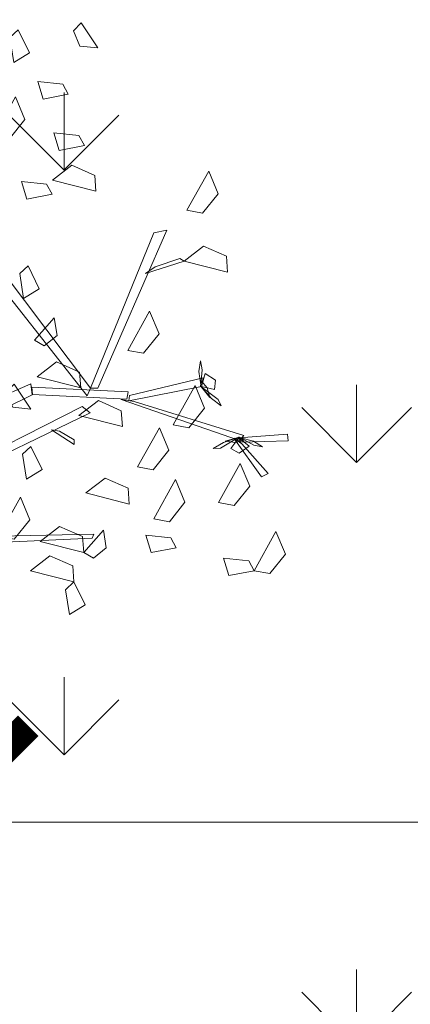
# Model space of a CAD drawing. Units: inches. Extents: x 784740 to 1804701, y -159083 to 75535.
# Drawn here: x 812754 to 813037, y 27184 to 27899 of the extents above; entities that cross this region are included whole.
import ezdxf

# ---------------------------------------------------------------- set-up
doc = ezdxf.new("R2010")
doc.units = ezdxf.units.IN
doc.header["$LTSCALE"] = 10
doc.header["$MEASUREMENT"] = 0
doc.header["$PDMODE"] = 3
doc.layers.get('0').update_dxf_attribs({"lineweight": 15})
doc.layers.get('DEFPOINTS').update_dxf_attribs({"lineweight": 5})
doc.layers.add('CAY', color=96, linetype='Continuous', lineweight=9)
doc.layers.add('hatch', color=8, linetype='Continuous', lineweight=5)
doc.styles.add('AVANT', font='VNAVAN.ttf', dxfattribs={"width": 0.85})
doc.dimstyles.new('1-5', dxfattribs={"dimtxt": 180, "dimasz": 150, "dimexe": 150, "dimexo": 150, "dimgap": 0, "dimtad": 0, "dimdec": 0, "dimlfac": 0.2, "dimzin": 0, "dimdsep": 46, "dimtxsty": 'AVANT', "dimblk1": 'ARCHTICK', "dimblk2": 'ARCHTICK', "dimsah": 1, "dimcen": 0, "dimdle": 150, "dimclrd": 8, "dimclre": 8, "dimclrt": 4, "dimadec": 0, "dimazin": 0, "dimtfac": 0.077778, "dimtdec": 0, "dimtix": 1, "dimtmove": 2, "dimatfit": 3, "dimldrblk": 'ARCHTICK', "dimfxl": 1, "dimtvp": 0.888889, "dimtolj": 1, "dimtzin": 0, "dimlwd": -1, "dimlwe": -1, "dimarcsym": 0})

# ---------------------------------------------------------------- blocks, each defined once
blk = doc.blocks.new('_ARCHTICK')
at = {"color": 0, "linetype": 'ByBlock', "const_width": 0.15}
blk.add_lwpolyline([(-0.5, -0.5), (0.5, 0.5)], dxfattribs=at)
blk = doc.blocks.new('*D27')
at = {"layer": 'DEFPOINTS', "color": 0}
for p in [(807889.84, 28196.67), (812689.84, 28196.67), (807889.84, 27316.28)]:
    blk.add_point(p, dxfattribs=at)
at = {"layer": 'hatch', "color": 8}
for p, q in [((807889.84, 28196.61), (807889.84, 27216.28)), ((812689.84, 28196.61), (812689.84, 27216.28)), ((812789.84, 27316.28), (807789.84, 27316.28))]:
    blk.add_line(p, q, dxfattribs=at)
at = {"layer": 'hatch', "color": 8, "xscale": 140, "yscale": 140, "zscale": 140, "rotation": 180}
blk.add_blockref('_ARCHTICK', (807889.84, 27316.28), dxfattribs=at)
at = {"layer": 'hatch', "color": 8, "xscale": 140, "yscale": 140, "zscale": 140}
blk.add_blockref('_ARCHTICK', (812689.84, 27316.28), dxfattribs=at)
at = {"layer": 'hatch', "color": 4, "insert": (810289.84, 27504.89), "char_height": 210, "attachment_point": 5, "style": 'AVANT'}
blk.add_mtext('\\A1;4800', dxfattribs=at)
blk = doc.blocks.new('*D28')
at = {"layer": 'DEFPOINTS', "color": 0}
for p in [(812689.84, 28196.67), (817689.84, 28196.67), (817689.84, 27316.28)]:
    blk.add_point(p, dxfattribs=at)
at = {"layer": 'hatch', "color": 8}
for p, q in [((812689.84, 28196.61), (812689.84, 27216.28)), ((817689.84, 28196.61), (817689.84, 27216.28)), ((812589.84, 27316.28), (817789.84, 27316.28))]:
    blk.add_line(p, q, dxfattribs=at)
at = {"layer": 'hatch', "color": 8, "xscale": 140, "yscale": 140, "zscale": 140, "rotation": 180}
blk.add_blockref('_ARCHTICK', (812689.84, 27316.28), dxfattribs=at)
at = {"layer": 'hatch', "color": 8, "xscale": 140, "yscale": 140, "zscale": 140}
blk.add_blockref('_ARCHTICK', (817689.84, 27316.28), dxfattribs=at)
at = {"layer": 'hatch', "color": 4, "insert": (815189.84, 27504.89), "char_height": 210, "attachment_point": 5, "style": 'AVANT'}
blk.add_mtext('\\A1;5000', dxfattribs=at)
blk = doc.blocks.new('cbui')
at = {"color": 116}
for points in [[(641340.82, 35051.84, 235.02), (641352.85, 35033.83, 224.62), (641339.86, 35035.12, 225.36), (641335.14, 35046.08, 231.69)], [(641295.12, 35046.97, 327.42), (641303.27, 35030.23, 323.14), (641291.91, 35023.2, 338.37), (641289.16, 35041.26, 336.03)], [(641331.45, 35000.22, 256.02), (641313.19, 34996.63, 251.74), (641309.3, 35009.41, 266.97), (641327.46, 35007.44, 264.63)], [(641277.24, 34969.75, 298.02), (641293.04, 34998.14, 293.79), (641299.9, 34981.79, 291.95), (641288.57, 34967.59, 294.98)], [(641343.18, 34962.88, 235.02), (641324.92, 34959.28, 230.74), (641321.03, 34972.06, 245.97), (641339.19, 34970.1, 243.63)], [(641351.4, 34929.78, 285.42), (641319.91, 34937.78, 281.19), (641333.96, 34948.6, 279.35), (641350.59, 34941.28, 282.38)], [(641417.49, 34915.95, 337.78), (641433.29, 34944.34, 333.54), (641440.15, 34927.98, 331.71), (641428.82, 34913.79, 334.74)], [(641319.72, 34927.69, 256.02), (641301.46, 34924.1, 251.74), (641297.57, 34936.88, 266.97), (641315.73, 34934.92, 264.63)], [(641352.95, 34786.96, 305.57), (641402.87, 34901.53, 369.97), (641393.59, 34899.67, 363.5), (641347.51, 34786.8, 302.04)], [(641347.51, 34786.8, 302.04), (641267.83, 34892.46, 349.49), (641265.29, 34882.35, 344.73), (641345.2, 34781.33, 299.44)], [(641446.9, 34871.04, 388.18), (641415.4, 34879.04, 383.94), (641429.46, 34889.86, 382.11), (641446.08, 34882.54, 385.14)], [(641394.55, 34874.87, 359.2), (641412.35, 34881.06, 381.59), (641415.4, 34879.04, 383.94), (641387.33, 34870, 348.99)], [(641302.22, 34875.68, 306.42), (641310.36, 34858.95, 302.14), (641299.01, 34851.92, 317.37), (641296.26, 34869.97, 315.03)], [(641374.58, 34814.31, 351.66), (641390.38, 34842.7, 347.42), (641397.24, 34826.35, 345.58), (641385.91, 34812.15, 348.62)], [(641306.85, 34821.67, 306.42), (641321.18, 34837.92, 296.02), (641323.26, 34825.03, 296.76), (641313.87, 34817.67, 303.09)], [(641340.43, 34787.08, 238.63), (641308.94, 34795.08, 234.4), (641323, 34805.9, 232.56), (641339.62, 34798.58, 235.6)], [(641427.57, 34789.33, 390.22), (641428.59, 34800.22, 388.11), (641427.25, 34806.58, 395.25), (641426, 34798.84, 399.04)], [(641427.94, 34788.16, 390.75), (641437.38, 34785.91, 382.08), (641438.22, 34792.77, 377.35), (641430.65, 34797.48, 382.67)], [(641375.93, 34781.43, 318.93), (641429.36, 34794.4, 396.21), (641427.94, 34788.16, 390.75), (641375.29, 34777.78, 315.99)], [(641427.41, 34788.46, 391.39), (641433.99, 34780.02, 401.77), (641432.13, 34787.19, 411.65), (641428.13, 34792.05, 404.56)], [(641225.08, 34755.1, 189.33), (641304.33, 34790.13, 275.98), (641305.12, 34782.07, 273.44), (641229.64, 34744.78, 189.33)], [(641292.2, 34789.71, 251.23), (641304.24, 34771.69, 240.83), (641291.25, 34772.98, 241.58), (641286.53, 34783.94, 247.9)], [(641304.92, 34787.59, 274.98), (641374.8, 34784.29, 318.8), (641373.98, 34778.88, 316.74), (641305.45, 34782.22, 273.8)], [(641407.6, 34760.3, 351.66), (641423.4, 34788.69, 347.42), (641430.26, 34772.34, 345.58), (641418.93, 34758.14, 348.62)], [(641427.61, 34788, 391.4), (641440.03, 34778.73, 386.5), (641442.36, 34773.94, 394.71), (641435.37, 34779.26, 397.19)], [(641370.68, 34758.99, 314.23), (641339.18, 34767, 310), (641353.24, 34777.81, 308.16), (641369.87, 34770.49, 311.2)], [(641379.27, 34777.3, 319.68), (641458.69, 34752.42, 363.5), (641455.68, 34748.85, 360.56), (641369.9, 34778.76, 314.1)], [(641247.1, 34720.69, 229.08), (641347.33, 34768.86, 315.1), (641341.53, 34773.67, 306.46), (641244.31, 34724.16, 224.37)], [(641325.13, 34755.7, 299.93), (641335.8, 34749.29, 326.42), (641335.75, 34745.95, 329.21), (641319.35, 34756.57, 287.85)], [(641381.68, 34729.75, 351.66), (641397.48, 34758.14, 347.42), (641404.34, 34741.78, 345.58), (641393.01, 34727.59, 348.62)], [(641455.13, 34751.22, 360.91), (641441.74, 34743.43, 356.02), (641436.42, 34743.16, 364.22), (641444.05, 34747.51, 366.7)], [(641455.63, 34751.23, 360.9), (641445.29, 34748.48, 371.29), (641452.61, 34747.38, 381.17), (641458.66, 34749.16, 374.07)], [(641455.15, 34750.86, 360.26), (641449.38, 34743.05, 351.59), (641455.36, 34739.59, 346.86), (641462.66, 34744.71, 352.18)], [(641457.4, 34746.45, 359.7), (641476.44, 34724.84, 353.57), (641471.44, 34722.63, 349.75), (641451.37, 34750.63, 359.8)], [(641455.15, 34750.86, 360.26), (641490.4, 34753.55, 417.99), (641490.86, 34748.71, 415.32), (641456.6, 34747.58, 360.26)], [(641456.37, 34750.74, 359.74), (641465.99, 34745.54, 357.62), (641472.36, 34744.28, 364.77), (641465.74, 34748.46, 368.55)], [(641304.27, 34744.63, 422.98), (641312.42, 34727.9, 418.7), (641301.06, 34720.87, 433.93), (641298.31, 34738.92, 431.58)], [(641440.32, 34703.82, 351.66), (641456.12, 34732.22, 347.42), (641462.97, 34715.86, 345.58), (641451.64, 34701.66, 348.62)], [(641375.61, 34702.82, 301.63), (641344.12, 34710.83, 297.4), (641358.18, 34721.64, 295.56), (641374.8, 34714.33, 298.6)], [(641393.41, 34692.1, 351.66), (641409.21, 34720.49, 347.42), (641416.06, 34704.13, 345.58), (641404.74, 34689.94, 348.62)], [(641280.88, 34679.4, 335.2), (641296.68, 34707.79, 330.97), (641303.53, 34691.43, 329.13), (641292.21, 34677.24, 332.16)], [(641342.59, 34667.64, 301.63), (641311.1, 34675.65, 297.4), (641325.16, 34686.46, 295.56), (641341.78, 34679.14, 298.6)], [(641342.59, 34667.64, 314.23), (641356.93, 34683.89, 303.83), (641359, 34671, 304.58), (641349.62, 34663.63, 310.9)], [(641280.88, 34679.4, 335.2), (641349.91, 34680.82, 443.55), (641348.66, 34678.01, 443.55), (641275.13, 34674.65, 329.43)], [(641409.76, 34671.11, 330.66), (641391.5, 34667.52, 326.38), (641387.61, 34680.3, 341.61), (641405.77, 34678.33, 339.26)], [(641466.24, 34654.44, 351.66), (641482.04, 34682.84, 347.42), (641488.9, 34666.48, 345.58), (641477.57, 34652.28, 348.62)], [(641335.49, 34646.34, 314.23), (641304, 34654.35, 310), (641318.06, 34665.16, 308.16), (641334.68, 34657.85, 311.2)], [(641466.24, 34654.44, 351.66), (641447.98, 34650.85, 347.38), (641444.09, 34663.63, 362.61), (641462.25, 34661.67, 360.26)], [(641335.49, 34646.34, 314.23), (641343.64, 34629.61, 309.95), (641332.28, 34622.58, 325.18), (641329.53, 34640.64, 322.84)]]:
    blk.add_3dface(points, dxfattribs=at)

msp = doc.modelspace()

# ---------------------------------------------------------------- hatches: boundary and pattern name
at = {"layer": 'CAY'}
h = msp.add_hatch(dxfattribs=at)
h.set_pattern_fill('GRASS', color=256, scale=300, style=0)
h.set_pattern_definition([(90, (150297.23, 0), (-212.132034, 212.132034), [56.25, -368.01407]), (45, (150297.23, 0), (-212.13203, 212.13203), [56.25, -243.75]), (135, (150297.23, 0), (-212.13203, -212.13203), [56.25, -243.75])])
h.paths.add_polyline_path([(814299.84, 29189.84), (813034.84, 29189.84), (812786.73, 28945.41), (812550.64, 28629.43), (812386.07, 28321.06), (812268.36, 27997.59), (812197.92, 27667.48), (812174.26, 27388.02), (812204.23, 26932.27), (812253.4, 26698.44), (812367.72, 26362.64), (812484.79, 26123.09), (812659.8, 25852.67), (812799.06, 25680.88, -0.364211), (812776.95, 24410.32), (814299.84, 24410.32)])

# ---------------------------------------------------------------- linework, layer by layer
at = {"layer": 'hatch'}
msp.add_arc((814631.71, 27320.72), 2458.37, 130.50877, 221.02115, dxfattribs=at)

# ---------------------------------------------------------------- block references
msp.add_blockref('cbui', (171457.39, -7155.66, 107.84), dxfattribs=at)

# ---------------------------------------------------------------- dimensions: what is measured, and where the dimension line sits
for p2, distance, picture, middle in [((807889.84, 28196.67), 880.39, '*D27', (810289.84, 27504.89)), ((817689.84, 28196.67), -880.39, '*D28', (815189.84, 27504.89))]:
    dim = msp.add_aligned_dim(p1=(812689.84, 28196.67), p2=p2, distance=distance, dimstyle='1-5', override={"dimtxt": 210, "dimasz": 140, "dimexe": 100, "dimexo": 0.0625, "dimgap": 80, "dimtad": 1, "dimlfac": 1, "dimtxsty": 'AVANT', "dimcen": 100, "dimdle": 100, "dimclrt": 4, "dimtfac": 1, "dimtix": 0, "dimtofl": 0, "dimtvp": 0}, dxfattribs=at)
    dim.commit()
    dim.dimension.update_dxf_attribs({"geometry": picture, "text_midpoint": middle})

doc.saveas('drawing.dxf')
